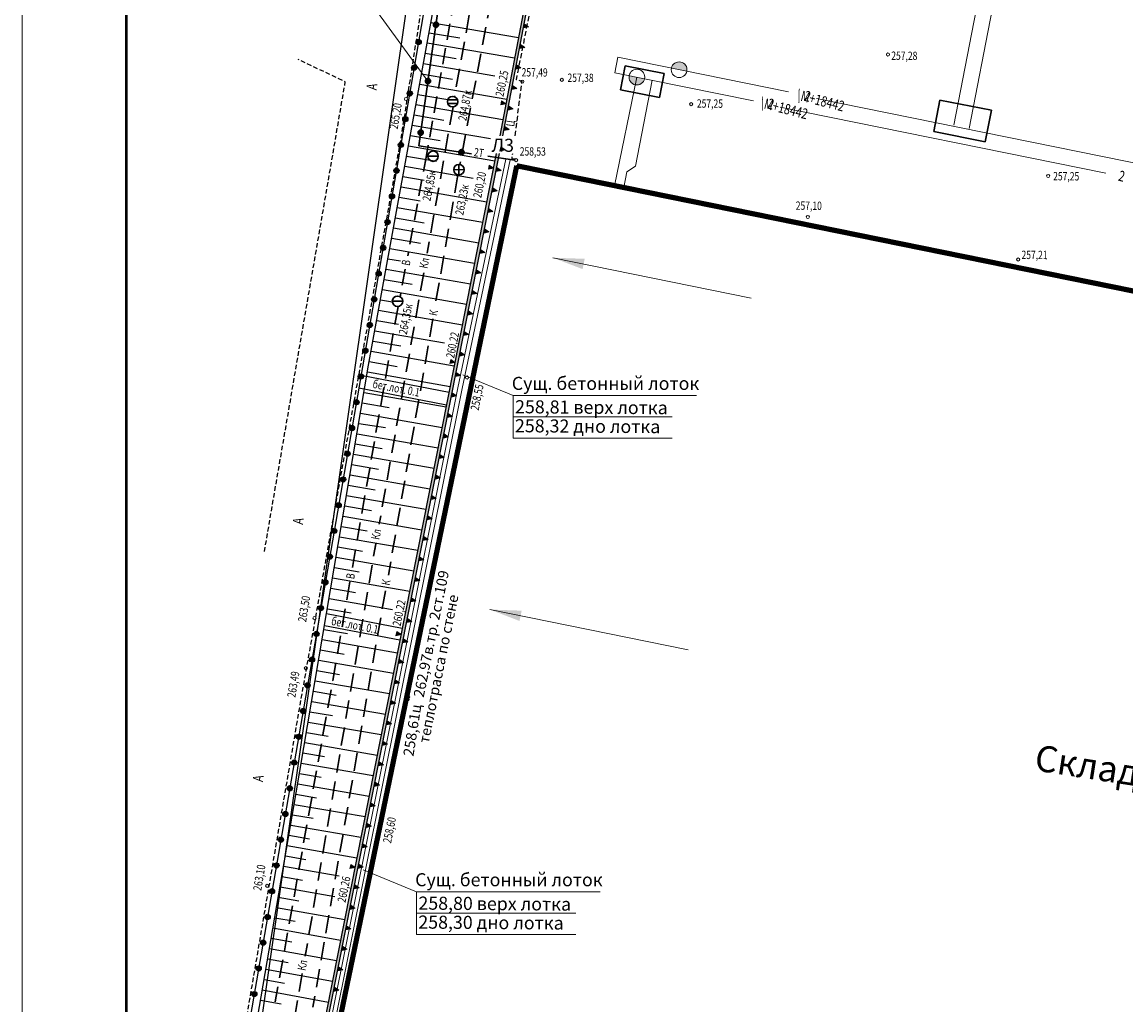
# Model space of a CAD drawing. Extents: x 1359625 to 1363716, y -16993 to -16384.
# Drawn here: x 1360088 to 1360299, y -16882 to -16693 of the extents above; entities that cross this region are included whole.
import ezdxf

# ---------------------------------------------------------------- set-up
doc = ezdxf.new("R2010")
doc.units = 0
doc.header["$LTSCALE"] = 7
for name, pattern in [('HIDDEN2', [0.1875, 0.125, -0.0625]), ('HIDDENX2', [0.75, 0.5, -0.25]), ('Разомкнутая', [400, 300, -100])]:
    doc.linetypes.add(name, pattern=pattern)
doc.layers.get('0').update_dxf_attribs({"lineweight": 15})
for name, color, linetype, lineweight in [('В1', 140, 'Continuous', 50), ('В1сущ', 150, 'Continuous', 30), ('вода', 5, 'Continuous', 70), ('К1сущ', 54, 'Continuous', 30), ('К2', 42, 'Continuous', 50), ('К2сущ', 31, 'Continuous', 30), ('Размеры', 41, 'Continuous', 9), ('Сети ЭС_Ном_пера__1', 7, 'Continuous', 60), ('Тсущ', 10, 'Continuous', 30)]:
    doc.layers.add(name, color=color, linetype=linetype, lineweight=lineweight)
doc.layers.add('Ситуация', color=7, linetype='Continuous', lineweight=25, true_color=0x000000)
doc.styles.add('style1', font='simplex.shx')
doc.styles.add('style2', font='simplex.shx')
doc.styles.add('ГОСТ 2', font='isocpeui.ttf', dxfattribs={"height": 2})
doc.styles.add('ГОСТ25', font='isocpeui.ttf', dxfattribs={"height": 2.5})
doc.styles.add('СГЕНЕРИР_СТИЛЬ_4', font='simplex.shx', dxfattribs={"bigfont": 'BIGFONT.SHX'})

# ---------------------------------------------------------------- blocks, each defined once
blk = doc.blocks.new('Головка рельса')
at = {"layer": 'Ситуация'}
blk.add_hatch(color=256, dxfattribs=at).paths.add_polyline_path([(0, 0), (-0.4, -0.92), (0.4, -0.92)])
for p, q in [((-0.4, -0.92), (0, 0)), ((0, 0), (0.4, -0.92)), ((-0.4, -0.92), (0.4, -0.92))]:
    blk.add_line(p, q, dxfattribs=at)
blk = doc.blocks.new('BL_51')
at = {"color": 0}
for p, q in [((-0.94, 0.33), (0.94, 0.33)), ((-0.94, -0.33), (0.94, -0.33))]:
    blk.add_line(p, q, dxfattribs=at)
blk.add_circle((0, 0), 1, dxfattribs=at)
blk = doc.blocks.new('BL_50')
at = {"color": 0}
for p, q in [((-1, 0), (1, 0)), ((0, 1), (0, -1))]:
    blk.add_line(p, q, dxfattribs=at)
blk.add_circle((0, 0), 1, dxfattribs=at)
blk = doc.blocks.new('BL_49')
at = {"color": 0}
blk.add_line((-1, 0), (1, 0), dxfattribs=at)
blk.add_circle((0, 0), 1, dxfattribs=at)

msp = doc.modelspace()

# ---------------------------------------------------------------- hatches: boundary and pattern name
at = {"linetype": 'Continuous', "lineweight": -3}
h = msp.add_hatch(color=256, dxfattribs=at)
h.paths.add_polyline_path([(1360179.0067, -16718.662), (1360178.3951, -16718.662), (1360143.4612, -16895.0801), (1360144.0498, -16895.1967)])
h.paths.add_polyline_path([(1360179.0573, -16715.2529), (1360179.6681, -16715.2529), (1360190.517, -16658.2776), (1360198.9818, -16616.2818), (1360212.8807, -16618.8149), (1360252.5299, -16645.189), (1360252.8622, -16644.6895), (1360213.11, -16618.2468), (1360198.51, -16615.5859), (1360189.9281, -16658.1622)])
h = msp.add_hatch(color=256, dxfattribs=at)
edge = h.paths.add_edge_path()
edge.add_arc((1360163.5165, -16697.2932), 0.5, 0, 360)
h = msp.add_hatch(color=256, dxfattribs=at)
edge = h.paths.add_edge_path()
edge.add_arc((1360162.6659, -16702.2203), 0.5, 0, 360)
h = msp.add_hatch(color=256, dxfattribs=at)
edge = h.paths.add_edge_path()
edge.add_arc((1360161.8152, -16707.1474), 0.5, 0, 360)
h = msp.add_hatch(color=256, dxfattribs=at)
edge = h.paths.add_edge_path()
edge.add_arc((1360160.9645, -16712.0745), 0.5, 0, 360)
h = msp.add_hatch(color=256, dxfattribs=at)
edge = h.paths.add_edge_path()
edge.add_arc((1360160.1138, -16717.0016), 0.5, 0, 360)
h = msp.add_hatch(color=256, dxfattribs=at)
edge = h.paths.add_edge_path()
edge.add_arc((1360159.2631, -16721.9287), 0.5, 0, 360)
h = msp.add_hatch(color=256, dxfattribs=at)
edge = h.paths.add_edge_path()
edge.add_arc((1360158.4125, -16726.8558), 0.5, 0, 360)
h = msp.add_hatch(color=256, dxfattribs=at)
edge = h.paths.add_edge_path()
edge.add_arc((1360157.5618, -16731.7829), 0.5, 0, 360)
h = msp.add_hatch(color=256, dxfattribs=at)
edge = h.paths.add_edge_path()
edge.add_arc((1360156.7111, -16736.71), 0.5, 0, 360)
h = msp.add_hatch(color=256, dxfattribs=at)
edge = h.paths.add_edge_path()
edge.add_arc((1360155.8604, -16741.6372), 0.5, 0, 360)
h = msp.add_hatch(color=256, dxfattribs=at)
edge = h.paths.add_edge_path()
edge.add_arc((1360155.0098, -16746.5643), 0.5, 0, 360)
h = msp.add_hatch(color=256, dxfattribs=at)
edge = h.paths.add_edge_path()
edge.add_arc((1360154.1591, -16751.4914), 0.5, 0, 360)
h = msp.add_hatch(color=256, dxfattribs=at)
edge = h.paths.add_edge_path()
edge.add_arc((1360153.3084, -16756.4185), 0.5, 0, 360)
h = msp.add_hatch(color=256, dxfattribs=at)
edge = h.paths.add_edge_path()
edge.add_arc((1360152.4577, -16761.3456), 0.5, 0, 360)
h = msp.add_hatch(color=256, dxfattribs=at)
edge = h.paths.add_edge_path()
edge.add_arc((1360151.6071, -16766.2727), 0.5, 0, 360)
h = msp.add_hatch(color=256, dxfattribs=at)
edge = h.paths.add_edge_path()
edge.add_arc((1360150.7564, -16771.1998), 0.5, 0, 360)
h = msp.add_hatch(color=256, dxfattribs=at)
edge = h.paths.add_edge_path()
edge.add_arc((1360149.9057, -16776.1269), 0.5, 0, 360)
h = msp.add_hatch(color=256, dxfattribs=at)
edge = h.paths.add_edge_path()
edge.add_arc((1360149.055, -16781.054), 0.5, 0, 360)
h = msp.add_hatch(color=256, dxfattribs=at)
edge = h.paths.add_edge_path()
edge.add_arc((1360148.2043, -16785.9811), 0.5, 0, 360)
h = msp.add_hatch(color=256, dxfattribs=at)
edge = h.paths.add_edge_path()
edge.add_arc((1360147.3537, -16790.9082), 0.5, 0, 360)
h = msp.add_hatch(color=256, dxfattribs=at)
edge = h.paths.add_edge_path()
edge.add_arc((1360146.503, -16795.8353), 0.5, 0, 360)
h = msp.add_hatch(color=256, dxfattribs=at)
edge = h.paths.add_edge_path()
edge.add_arc((1360145.6523, -16800.7624), 0.5, 0, 360)
h = msp.add_hatch(color=256, dxfattribs=at)
edge = h.paths.add_edge_path()
edge.add_arc((1360144.8017, -16805.6895), 0.5, 0, 360)
h = msp.add_hatch(color=256, dxfattribs=at)
edge = h.paths.add_edge_path()
edge.add_arc((1360143.9511, -16810.6166), 0.5, 0, 360)
h = msp.add_hatch(color=256, dxfattribs=at)
edge = h.paths.add_edge_path()
edge.add_arc((1360143.1005, -16815.5437), 0.5, 0, 360)
h = msp.add_hatch(color=256, dxfattribs=at)
edge = h.paths.add_edge_path()
edge.add_arc((1360142.2499, -16820.4709), 0.5, 0, 360)
h = msp.add_hatch(color=256, dxfattribs=at)
edge = h.paths.add_edge_path()
edge.add_arc((1360141.3993, -16825.398), 0.5, 0, 360)
h = msp.add_hatch(color=256, dxfattribs=at)
edge = h.paths.add_edge_path()
edge.add_arc((1360140.5486, -16830.3251), 0.5, 0, 360)
h = msp.add_hatch(color=256, dxfattribs=at)
edge = h.paths.add_edge_path()
edge.add_arc((1360139.698, -16835.2522), 0.5, 0, 360)
h = msp.add_hatch(color=256, dxfattribs=at)
edge = h.paths.add_edge_path()
edge.add_arc((1360138.8474, -16840.1793), 0.5, 0, 360)
h = msp.add_hatch(color=256, dxfattribs=at)
edge = h.paths.add_edge_path()
edge.add_arc((1360137.9968, -16845.1064), 0.5, 0, 360)
h = msp.add_hatch(color=256, dxfattribs=at)
edge = h.paths.add_edge_path()
edge.add_arc((1360137.1462, -16850.0335), 0.5, 0, 360)
h = msp.add_hatch(color=256, dxfattribs=at)
edge = h.paths.add_edge_path()
edge.add_arc((1360136.2956, -16854.9607), 0.5, 0, 360)
h = msp.add_hatch(color=256, dxfattribs=at)
edge = h.paths.add_edge_path()
edge.add_arc((1360135.445, -16859.8878), 0.5, 0, 360)
h = msp.add_hatch(color=256, dxfattribs=at)
edge = h.paths.add_edge_path()
edge.add_arc((1360134.5943, -16864.8149), 0.5, 0, 360)
h = msp.add_hatch(color=256, dxfattribs=at)
edge = h.paths.add_edge_path()
edge.add_arc((1360133.7437, -16869.742), 0.5, 0, 360)
h = msp.add_hatch(color=256, dxfattribs=at)
edge = h.paths.add_edge_path()
edge.add_arc((1360132.8931, -16874.6691), 0.5, 0, 360)
h = msp.add_hatch(color=256, dxfattribs=at)
edge = h.paths.add_edge_path()
edge.add_arc((1360132.0425, -16879.5962), 0.5, 0, 360)
at = {"layer": 'вода', "lineweight": 15, "ltscale": 5}
h = msp.add_hatch(color=256, dxfattribs=at)
h.paths.add_polyline_path([(1360211.9357, -16702.3072), (1360213.4059, -16702.6049), (1360213.6925, -16701.1326, 0.41200293)])
h.paths.add_polyline_path([(1360213.6925, -16701.1326), (1360213.4059, -16702.6049), (1360214.876, -16702.9027, 0.41642766)])
msp.add_hatch(color=256, dxfattribs=at).paths.add_polyline_path([(1360205.0197, -16705.4983, 0.41200293), (1360206.7764, -16704.3237), (1360203.8361, -16703.7283, 0.41642766)])
at = {"layer": 'Тсущ', "linetype": 'HIDDENX2'}
h = msp.add_hatch(color=256, dxfattribs=at)
edge = h.paths.add_edge_path()
edge.add_arc((1360166.8359, -16694.0048), 0.5, 0, 360)
h = msp.add_hatch(color=256, dxfattribs=at)
edge = h.paths.add_edge_path()
edge.add_arc((1360165.3064, -16704.7975), 0.5, 0, 360)
h = msp.add_hatch(color=256, dxfattribs=at)
edge = h.paths.add_edge_path()
edge.add_arc((1360163.91, -16714.6506), 0.5, 0, 360)
h = msp.add_hatch(color=256, dxfattribs=at)
edge = h.paths.add_edge_path()
edge.add_arc((1360171.7237, -16718.4122), 0.5, 0, 360)

# ---------------------------------------------------------------- linework, layer by layer
at = {"lineweight": 50, "ltscale": 14.285714}
msp.add_line((1360107.578, -16973.0856), (1360107.578, -16389.0856), dxfattribs=at)
at = {"lineweight": -3}
for p, q in [((1360153.9459, -16759.1706), (1360168.3914, -16679.6628)), ((1360140.0796, -16841.0305), (1360153.9459, -16759.1706)), ((1360130.2736, -16897.8985), (1360140.0796, -16841.0305))]:
    msp.add_line(p, q, dxfattribs=at)
at = {"linetype": 'Continuous', "ltscale": 142.857143}
for p, q in [((1360189.2275, -16738.6032), (1360227.2217, -16746.3206)), ((1360177.1499, -16805.9648), (1360215.1441, -16813.6822))]:
    msp.add_line(p, q, dxfattribs=at)
at = {"linetype": 'HIDDEN2', "lineweight": -3, "flags": 128}
for points in [[(1360209.4505, -16403.8791), (1360200.7318, -16447.5209), (1360196.0017, -16469.0116), (1360190.1449, -16503.6909), (1360184.3914, -16538.1104), (1360177.0217, -16604.4764), (1360171.0868, -16645.3032), (1360160.2343, -16714.9324), (1360140.759, -16824.2447), (1360123.009, -16928.1306)], [(1360133.9825, -16794.8746), (1360149.4739, -16704.9541), (1360140.4552, -16700.6289)]]:
    msp.add_lwpolyline(points, dxfattribs=at)
at = {"linetype": 'Continuous', "lineweight": -3, "flags": 128}
for points in [[(1360202.2354, -16403.8791), (1360129.8044, -16909.8536), (1360414.3455, -16955.8408), (1360459.0308, -16782.1266)], [(1360174.2365, -16631.7174), (1360164.3478, -16692.4787), (1360146.0649, -16798.3727), (1360129.4906, -16894.3776)]]:
    msp.add_lwpolyline(points, dxfattribs=at)
at = {"lineweight": -3}
for points in [[(1360252.8622, -16644.6895), (1360213.11, -16618.2468), (1360198.51, -16615.5859), (1360189.9281, -16658.1622), (1360179.0573, -16715.2529)], [(1360179.6681, -16715.2529), (1360190.517, -16658.2776), (1360198.9818, -16616.2818), (1360212.8807, -16618.8149), (1360252.5299, -16645.189), (1360252.8622, -16644.6895)], [(1360162.2928, -16713.2291), (1360177.2541, -16715.8092)], [(1360178.3951, -16718.662), (1360143.4612, -16895.0801), (1360144.0498, -16895.1967), (1360179.0067, -16718.662)]]:
    msp.add_lwpolyline(points, dxfattribs=at)
at = {"linetype": 'HIDDEN2', "lineweight": -3, "ltscale": 1.1, "flags": 128}
for points in [[(1360181.9782, -16715.2529), (1360183.3498, -16704.8478), (1360182.2407, -16704.5528), (1360194.3827, -16643.5532), (1360195.8096, -16643.4407), (1360197.5935, -16635.2566), (1360196.8936, -16633.3778), (1360197.6086, -16629.3587), (1360198.8747, -16629.5523), (1360201.5052, -16618.3108), (1360211.4386, -16619.9545), (1360219.2776, -16624.9856), (1360220.161, -16623.6576)], [(1360181.98, -16719.7536), (1360181.3963, -16719.6675), (1360181.5289, -16718.662)]]:
    msp.add_lwpolyline(points, dxfattribs=at)
at = {"lineweight": -3, "flags": 128}
for points in [[(1360165.8681, -16693.5513), (1360182.6429, -16696.4225)], [(1360165.5105, -16695.5191), (1360171.4244, -16696.5321)], [(1360165.153, -16697.4869), (1360181.8938, -16700.3566)], [(1360164.7955, -16699.4547), (1360170.7091, -16700.4691)], [(1360164.438, -16701.4224), (1360178.0978, -16703.7675)], [(1360163.7229, -16705.358), (1360180.3956, -16708.2246)], [(1360164.0804, -16703.3902), (1360169.9938, -16704.4062)], [(1360163.3654, -16707.3258), (1360169.0814, -16708.3093)], [(1360163.0079, -16709.2936), (1360179.6465, -16712.1586)], [(1360162.6504, -16711.2614), (1360168.3661, -16712.2463)], [(1360161.9353, -16715.1969), (1360167.6508, -16716.1833)], [(1360161.5778, -16717.1647), (1360178.1256, -16720.0226)], [(1360161.2203, -16719.1325), (1360166.9355, -16720.1203)], [(1360160.8628, -16721.1003), (1360173.9835, -16723.3697)], [(1360160.5053, -16723.0681), (1360164.5717, -16723.772)], [(1360160.1477, -16725.0359), (1360176.5696, -16727.8804)], [(1360159.7902, -16727.0036), (1360163.8, -16727.6987)], [(1360159.4327, -16728.9714), (1360175.7917, -16731.8093)], [(1360159.0752, -16730.9392), (1360164.5926, -16731.8971)], [(1360158.3601, -16734.8748), (1360163.8773, -16735.834)], [(1360158.7176, -16732.907), (1360175.0137, -16735.7382)], [(1360158.0026, -16736.8426), (1360174.2357, -16739.667)], [(1360157.6451, -16738.8104), (1360160.0463, -16739.2284)], [(1360157.2875, -16740.7782), (1360173.4577, -16743.5957)], [(1360156.93, -16742.7459), (1360162.2498, -16743.6736)], [(1360156.5725, -16744.7137), (1360172.6798, -16747.5245)], [(1360156.215, -16746.6815), (1360158.4821, -16747.0471)], [(1360155.8575, -16748.6493), (1360171.9018, -16751.4532)], [(1360155.5, -16750.6171), (1360159.6669, -16751.3017)], [(1360155.1424, -16752.5849), (1360168.458, -16754.9153)], [(1360154.7849, -16754.5526), (1360160.1039, -16755.4843)], [(1360154.4274, -16756.5204), (1360170.3459, -16759.3105)], [(1360154.0699, -16758.4882), (1360159.3887, -16759.4211)], [(1360169.3395, -16764.3929), (1360152.4932, -16761.1401)], [(1360153.7277, -16760.4587), (1360169.5682, -16763.2383)], [(1360168.8548, -16766.8409), (1360152.0685, -16763.5997)], [(1360153.0596, -16764.4025), (1360168.7917, -16767.1596)], [(1360152.7256, -16766.3744), (1360157.8477, -16767.2715)], [(1360152.3916, -16768.3463), (1360168.0152, -16771.0809)], [(1360152.0576, -16770.3182), (1360157.1971, -16771.1038)], [(1360151.7236, -16772.2901), (1360167.2387, -16775.0023)], [(1360151.3895, -16774.2621), (1360156.5119, -16775.1569)], [(1360151.0555, -16776.234), (1360166.4622, -16778.9237)], [(1360150.7215, -16778.2059), (1360155.8441, -16779.0996)], [(1360150.3875, -16780.1778), (1360165.6857, -16782.8452)], [(1360150.0534, -16782.1497), (1360155.1763, -16783.0423)], [(1360149.7194, -16784.1216), (1360164.9091, -16786.7667)], [(1360149.3854, -16786.0935), (1360154.5084, -16786.9851)], [(1360149.0514, -16788.0654), (1360164.1326, -16790.6883)], [(1360148.3833, -16792.0092), (1360163.356, -16794.6099)], [(1360148.7174, -16790.0373), (1360153.6435, -16790.8936)], [(1360148.0493, -16793.9812), (1360152.7786, -16794.8021)], [(1360147.7153, -16795.9531), (1360162.5795, -16798.5316)], [(1360147.3813, -16797.925), (1360152.1107, -16798.7448)], [(1360147.0472, -16799.8969), (1360161.8029, -16802.4533)], [(1360146.7132, -16801.8688), (1360151.4428, -16802.6877)], [(1360146.3792, -16803.8407), (1360158.5187, -16805.9412)], [(1360160.3851, -16809.6134), (1360145.8759, -16806.8119)], [(1360146.0452, -16805.8126), (1360150.5779, -16806.5964)], [(1360145.3771, -16809.7564), (1360149.91, -16810.5392)], [(1360159.9423, -16811.8495), (1360145.4951, -16809.0601)], [(1360145.0431, -16811.7283), (1360159.4732, -16814.2187)], [(1360144.7091, -16813.7003), (1360149.2422, -16814.4821)], [(1360144.3751, -16815.6722), (1360158.6966, -16818.1406)], [(1360144.041, -16817.6441), (1360148.3718, -16818.4208)], [(1360143.373, -16821.5879), (1360147.7093, -16822.3339)], [(1360143.707, -16819.616), (1360157.9199, -16822.0625)], [(1360143.039, -16823.5598), (1360157.1433, -16825.9845)], [(1360142.7049, -16825.5317), (1360147.0414, -16826.2767)], [(1360142.3709, -16827.5036), (1360156.3667, -16829.9066)], [(1360142.0369, -16829.4755), (1360146.1764, -16830.1858)], [(1360141.7029, -16831.4474), (1360155.5901, -16833.8287)], [(1360141.3689, -16833.4194), (1360145.5085, -16834.1287)], [(1360141.0348, -16835.3913), (1360154.8134, -16837.7508)], [(1360140.7008, -16837.3632), (1360144.8406, -16838.0716)], [(1360140.3668, -16839.3351), (1360154.0367, -16841.673)], [(1360140.0319, -16841.3069), (1360143.9748, -16841.9804)], [(1360139.6921, -16843.2778), (1360153.2586, -16845.6025)], [(1360139.3522, -16845.2487), (1360143.2944, -16845.9262)], [(1360139.0124, -16847.2196), (1360152.4787, -16849.5411)], [(1360138.3327, -16851.1614), (1360151.6988, -16853.4796)], [(1360138.6725, -16849.1905), (1360142.614, -16849.8721)], [(1360137.9928, -16853.1323), (1360141.9336, -16853.8179)], [(1360137.653, -16855.1033), (1360148.3093, -16856.9626)], [(1360137.3131, -16857.0742), (1360141.2532, -16857.7637)], [(1360136.9733, -16859.0451), (1360147.4555, -16860.8849)], [(1360136.6334, -16861.016), (1360140.5728, -16861.7095)], [(1360136.2936, -16862.9869), (1360149.3594, -16865.2939)], [(1360135.9537, -16864.9578), (1360139.8924, -16865.6553)], [(1360135.6138, -16866.9287), (1360148.5797, -16869.2315)], [(1360135.274, -16868.8996), (1360139.212, -16869.6011)], [(1360134.9341, -16870.8705), (1360147.8, -16873.169)], [(1360134.5943, -16872.8415), (1360138.5316, -16873.5469)], [(1360134.2544, -16874.8124), (1360147.0203, -16877.1063)], [(1360133.9146, -16876.7833), (1360137.8512, -16877.4927)], [(1360133.2349, -16880.7251), (1360137.1707, -16881.4385)], [(1360133.5747, -16878.7542), (1360146.2249, -16881.1231)]]:
    msp.add_lwpolyline(points, dxfattribs=at)
at = {"color": 6, "linetype": 'Continuous', "ltscale": 14.285714, "const_width": 1, "flags": 128}
for points in [[(1360145.7395, -16897.474), (1360182.3029, -16720.9979)], [(1360443.3871, -16774.0295), (1360182.3029, -16720.9979)]]:
    msp.add_lwpolyline(points, dxfattribs=at)
at = {"linetype": 'Continuous', "lineweight": -3}
for centre, radius in [((1360163.5165, -16697.2932), 0.5), ((1360162.6659, -16702.2203), 0.5), ((1360161.8152, -16707.1474), 0.5), ((1360160.9645, -16712.0745), 0.5), ((1360160.1138, -16717.0016), 0.5), ((1360159.2631, -16721.9287), 0.5), ((1360158.4125, -16726.8558), 0.5), ((1360157.5618, -16731.7829), 0.5), ((1360156.7111, -16736.71), 0.5), ((1360155.8604, -16741.6372), 0.5), ((1360155.0098, -16746.5643), 0.5), ((1360154.1591, -16751.4914), 0.5), ((1360153.3084, -16756.4185), 0.5), ((1360152.4577, -16761.3456), 0.5), ((1360151.6071, -16766.2727), 0.5), ((1360150.7564, -16771.1998), 0.5), ((1360149.9057, -16776.1269), 0.5), ((1360149.055, -16781.054), 0.5), ((1360148.2043, -16785.9811), 0.5), ((1360147.3537, -16790.9082), 0.5), ((1360146.503, -16795.8353), 0.5), ((1360145.6523, -16800.7624), 0.5), ((1360144.8017, -16805.6895), 0.5), ((1360143.9511, -16810.6166), 0.5), ((1360143.1005, -16815.5437), 0.5), ((1360142.2499, -16820.4709), 0.5), ((1360161.3612, -16823.1591), 0.3), ((1360161.446, -16822.6719), 0.3), ((1360141.3993, -16825.398), 0.5), ((1360140.5486, -16830.3251), 0.5), ((1360139.698, -16835.2522), 0.5), ((1360138.8474, -16840.1793), 0.5), ((1360137.9968, -16845.1064), 0.5), ((1360137.1462, -16850.0335), 0.5), ((1360136.2956, -16854.9607), 0.5), ((1360135.445, -16859.8878), 0.5), ((1360134.5943, -16864.8149), 0.5), ((1360133.7437, -16869.742), 0.5), ((1360132.8931, -16874.6691), 0.5), ((1360132.0425, -16879.5962), 0.5)]:
    msp.add_circle(centre, radius, dxfattribs=at)
at = {"color": 5, "lineweight": 15, "ltscale": 5}
for centre in [(1360213.4059, -16702.6049), (1360205.3063, -16704.026, -516.538)]:
    msp.add_circle(centre, 1.5, dxfattribs=at)
at = {"linetype": 'Continuous', "ltscale": 14.285714}
msp.add_point((1360182.3029, -16720.9979), dxfattribs=at)
at = {"linetype": 'Continuous', "lineweight": 25, "ltscale": 142.857143}
for points in [[(1360189.2275, -16738.6032), (1360195.3164, -16738.8139), (1360194.9161, -16740.7848)], [(1360177.1499, -16805.9648), (1360183.2388, -16806.1755), (1360182.8385, -16808.1464)]]:
    msp.add_solid(points, dxfattribs=at)
at = {"layer": 'Defpoints', "color": 2, "lineweight": 0, "ltscale": 14.285714}
msp.add_line((1360087.578, -16978.0856), (1360087.578, -16384.0856), dxfattribs=at)
at = {"layer": 'В1сущ', "linetype": 'HIDDENX2', "ltscale": 0.9}
for p, q in [((1360171.1685, -16684.5037), (1360165.0181, -16719.001)), ((1360165.0181, -16719.001), (1360161.4343, -16738.253)), ((1360160.9651, -16740.7734), (1360159.9779, -16746.0769))]:
    msp.add_line(p, q, dxfattribs=at)
at = {"layer": 'В1сущ', "linetype": 'HIDDENX2', "flags": 128}
for points in [[(1360165.293, -16718.9672), (1360165.0324, -16718.9208)], [(1360159.5667, -16747.938), (1360150.8389, -16797.9092)], [(1360150.3664, -16800.6363), (1360147.0631, -16819.5275), (1360136.7894, -16876.9206), (1360136.0128, -16881.046)]]:
    msp.add_lwpolyline(points, dxfattribs=at)
at = {"layer": 'вода', "lineweight": 15, "ltscale": 5}
for p, q in [((1360275.5644, -16664.0776), (1360265.9923, -16713.254)), ((1360273.35, -16691.1555), (1360268.9327, -16713.8494)), ((1360201.1026, -16703.1743), (1360201.6892, -16700.2323)), ((1360234.3402, -16706.8442), (1360201.6892, -16700.2323)), ((1360227.6593, -16708.5521), (1360201.1026, -16703.1743)), ((1360205.3063, -16704.026, -516.538), (1360201.0068, -16724.8193, -516.538)), ((1360208.2467, -16704.6214, -516.538), (1360205.0427, -16721.0815, -516.538)), ((1360315.3597, -16723.4669), (1360239.7182, -16708.1495)), ((1360295.1278, -16722.4307), (1360232.7281, -16709.7948)), ((1360203.401, -16722.1883, -516.538), (1360202.8215, -16725.1656, -516.538)), ((1360205.0427, -16721.0815, -516.538), (1360203.401, -16722.1883, -516.538))]:
    msp.add_line(p, q, dxfattribs=at)
at = {"layer": 'вода', "color": 0, "lineweight": 30, "ltscale": 5}
for p, q in [((1360203.0759, -16701.8507, -516.538), (1360202.1801, -16706.4526, -516.538)), ((1360203.0759, -16701.8507, -516.538), (1360210.5549, -16703.3065, -516.538)), ((1360210.5549, -16703.3065, -516.538), (1360209.6591, -16707.9084, -516.538)), ((1360202.1801, -16706.4526, -516.538), (1360209.6591, -16707.9084, -516.538)), ((1360263.3385, -16708.4469), (1360262.1668, -16714.4661)), ((1360273.2002, -16710.3665), (1360263.3385, -16708.4469)), ((1360273.2002, -16710.3665), (1360272.0285, -16716.3857)), ((1360262.1668, -16714.4661), (1360272.0285, -16716.3857))]:
    msp.add_line(p, q, dxfattribs=at)
at = {"layer": 'К1сущ', "linetype": 'HIDDENX2', "flags": 128}
for points in [[(1360178.359, -16684.1172), (1360171.4175, -16720.7625)], [(1360171.0453, -16722.7276), (1360166.6935, -16747.6864)], [(1360166.2383, -16750.2968), (1360157.7232, -16799.3747)], [(1360157.1548, -16802.3932), (1360143.2572, -16882.0999)]]:
    msp.add_lwpolyline(points, dxfattribs=at)
at = {"layer": 'К2сущ', "lineweight": 15}
for p, q in [((1360171.0434, -16763.4951), (1360180.2297, -16719.7165)), ((1360181.0126, -16719.8808), (1360171.827, -16763.656)), ((1360180.2297, -16719.7165), (1360181.0126, -16719.8808)), ((1360144.0065, -16898.0144), (1360171.0434, -16763.4951)), ((1360171.827, -16763.656), (1360144.7878, -16898.1867))]:
    msp.add_line(p, q, dxfattribs=at)
at = {"layer": 'К2сущ', "lineweight": 9}
msp.add_line((1360181.6109, -16764.9569), (1360171.9919, -16761.0291), dxfattribs=at)
at = {"layer": 'К2сущ', "lineweight": 9, "ltscale": 14.285714}
for p, q in [((1360181.6109, -16764.9569), (1360216.7522, -16764.9569)), ((1360181.6109, -16764.9569), (1360181.6109, -16769.0544)), ((1360181.6109, -16769.0544), (1360212.0972, -16769.0544)), ((1360181.6109, -16769.0544), (1360181.6109, -16773.152)), ((1360181.6109, -16773.152), (1360212.0972, -16773.152)), ((1360163.1066, -16859.99), (1360152.9217, -16855.7698)), ((1360163.1066, -16859.99), (1360198.2479, -16859.99)), ((1360163.1066, -16859.99), (1360163.1066, -16864.0876)), ((1360163.1066, -16864.0876), (1360193.5929, -16864.0876)), ((1360163.1066, -16864.0876), (1360163.1066, -16868.1852)), ((1360163.1066, -16868.1852), (1360193.5929, -16868.1852))]:
    msp.add_line(p, q, dxfattribs=at)
at = {"layer": 'К2сущ', "linetype": 'HIDDENX2', "flags": 128}
for points in [[(1360176.974, -16671.4641), (1360170.371, -16707.7886)], [(1360170.1162, -16709.7234), (1360165.1518, -16737.7538)], [(1360164.4873, -16741.5054), (1360155.9695, -16789.5994)], [(1360155.1281, -16794.4371), (1360155.3104, -16793.3713), (1360141.806, -16872.319)], [(1360141.1976, -16875.6517), (1360136.4078, -16903.8767)]]:
    msp.add_lwpolyline(points, dxfattribs=at)
at = {"layer": 'Размеры', "lineweight": 15}
for centre in [(1360253.3926, -16699.6927), (1360183.3726, -16704.8819), (1360190.9406, -16704.5527), (1360161.1087, -16708.2288), (1360215.7029, -16709.1951), (1360182.1978, -16719.9215), (1360284.0761, -16722.9537), (1360238.0405, -16730.8066), (1360278.328, -16738.9513), (1360172.7822, -16761.5373), (1360143.5661, -16807.5825), (1360141.9159, -16817.1921), (1360155.6025, -16849.5254), (1360134.5062, -16858.8598)]:
    msp.add_circle(centre, 0.3, dxfattribs=at)
at = {"layer": 'Сети ЭС_Ном_пера__1', "linetype": 'Разомкнутая'}
msp.add_line((1360206.446, -16703.1553, -516.538), (1360206.4465, -16703.1553, -516.538), dxfattribs=at)
at = {"layer": 'Тсущ'}
for p, q in [((1360163.5477, -16717.2066), (1360171.4784, -16661.2472)), ((1360173.6334, -16718.6937), (1360163.5477, -16717.2066))]:
    msp.add_line(p, q, dxfattribs=at)
at = {"layer": 'Тсущ', "lineweight": 20, "flags": 128}
msp.add_lwpolyline([(1360144.1662, -16691.4804), (1360155.6696, -16691.5606), (1360165.3064, -16704.7975)], dxfattribs=at)
at = {"layer": 'Тсущ', "flags": 128}
msp.add_lwpolyline([(1360181.9465, -16719.9195), (1360176.7815, -16719.1579)], dxfattribs=at)
at = {"layer": 'Тсущ', "linetype": 'HIDDENX2'}
for centre in [(1360166.8359, -16694.0048), (1360165.3064, -16704.7975), (1360163.91, -16714.6506), (1360171.7237, -16718.4122)]:
    msp.add_circle(centre, 0.5, dxfattribs=at)

# ---------------------------------------------------------------- block references
at = {"lineweight": -3}
for p, rotation in [((1360184.5725, -16694.3944), 259.2191505785989), ((1360183.824, -16698.3238), 259.2191505785989), ((1360183.0755, -16702.2531), 259.2191505785989), ((1360182.3271, -16706.1825), 259.2191505785989), ((1360180.2228, -16709.132), 258.6039014602475), ((1360181.5786, -16710.1118), 259.2191505785989), ((1360180.8317, -16714.0415), 259.2191505785989), ((1360180.0771, -16717.9748), 258.7993357631267), ((1360177.8447, -16721.4412), 258.6039014602475), ((1360179.3001, -16721.8986), 258.7993357631267), ((1360178.5231, -16725.8224), 258.7993357631267), ((1360177.7461, -16729.7463), 258.7993357631267), ((1360176.9692, -16733.6701), 258.7993357631267), ((1360176.1922, -16737.5939), 258.7993357631267), ((1360175.4152, -16741.5177), 258.7993357631267), ((1360174.6382, -16745.4415), 258.7993357631267), ((1360173.8612, -16749.3653), 258.7993357631267), ((1360173.0842, -16753.2891), 258.7993357631267), ((1360170.4756, -16758.6556), 258.6039014602475), ((1360172.3073, -16757.2129), 258.7993357631267), ((1360171.5303, -16761.1367), 258.7993357631267), ((1360170.7533, -16765.0606), 258.7993357631267), ((1360169.9763, -16768.9844), 258.7993357631267), ((1360169.1993, -16772.9082), 258.7993357631267), ((1360168.4223, -16776.832), 258.7993357631267), ((1360167.6454, -16780.7558), 258.7993357631267), ((1360166.8684, -16784.6796), 258.7993357631267), ((1360166.0914, -16788.6034), 258.7993357631267), ((1360165.3144, -16792.5272), 258.7993357631267), ((1360164.5374, -16796.4511), 258.7993357631267), ((1360163.7604, -16800.3749), 258.7993357631267), ((1360162.9835, -16804.2987), 258.7993357631267), ((1360162.2065, -16808.2225), 258.7993357631267), ((1360160.1577, -16810.7618), 258.6039014602475), ((1360161.4295, -16812.1463), 258.7993357631267), ((1360160.6525, -16816.0701), 258.7993357631267), ((1360159.8755, -16819.9939), 258.7993357631267), ((1360159.0985, -16823.9177), 258.7993357631267), ((1360158.3216, -16827.8415), 258.7993357631267), ((1360157.5446, -16831.7654), 258.7993357631267), ((1360156.7676, -16835.6892), 258.7993357631267), ((1360155.9906, -16839.613), 258.7993357631267), ((1360155.2136, -16843.5368), 258.7993357631267), ((1360154.4367, -16847.4606), 258.7993357631267), ((1360153.6597, -16851.3844), 258.7993357631267), ((1360151.3341, -16855.3212), 258.6039014602475), ((1360152.8827, -16855.3082), 258.7993357631267), ((1360152.1057, -16859.232), 258.7993357631267), ((1360151.3287, -16863.1559), 258.7993357631267), ((1360150.5517, -16867.0797), 258.7993357631267), ((1360149.7748, -16871.0035), 258.7993357631267), ((1360148.9978, -16874.9273), 258.7993357631267), ((1360148.2208, -16878.8511), 258.7993357631267)]:
    msp.add_blockref('Головка рельса', p, dxfattribs=dict(at, rotation=rotation))
at = {"layer": 'В1сущ', "rotation": 359.6004769589316}
for p in [(1360166.2743, -16719.1596), (1360159.4765, -16746.9421)]:
    msp.add_blockref('BL_49', p, dxfattribs=at)
at = {"layer": 'К1сущ', "rotation": 359.6004769589316}
msp.add_blockref('BL_50', (1360171.2314, -16721.745), dxfattribs=at)
at = {"layer": 'К2сущ', "rotation": 359.6004769589316}
msp.add_blockref('BL_51', (1360170.0266, -16708.7274), dxfattribs=at)

# ---------------------------------------------------------------- texts
at = {"lineweight": -3, "oblique": 5, "width": 0.75}
for s, height, rotation, style, p in [('260,25', 1.6, 78.603902, 'style1', (1360179.7537, -16707.846)), ('А', 2, 82.316787, 'style2', (1360155.4723, -16706.6021)), ('Ц', 1.6, 82.316787, 'style2', (1360181.806, -16713.5766)), ('260,20', 1.6, 78.603902, 'style1', (1360175.4941, -16727.2497)), ('260,22', 1.6, 78.603902, 'style1', (1360170.3041, -16757.9223)), ('бет.лот. 0.1', 1.6, 349.07153, 'style2', (1360154.6143, -16763.4993)), ('А', 2, 82.316787, 'style2', (1360141.369, -16789.7682)), ('260,22', 1.6, 78.603902, 'style1', (1360160.0589, -16809.224)), ('бет.лот. 0.1', 1.6, 349.07153, 'style2', (1360146.6858, -16808.8913)), ('А', 2, 82.316787, 'style2', (1360133.6914, -16839.0326)), ('260,26', 1.6, 78.603902, 'style1', (1360149.4997, -16862.1378))]:
    msp.add_text(s, height=height, rotation=rotation, dxfattribs=dict(at, style=style)).set_placement(p)
at = {"lineweight": -3, "style": 'ГОСТ25'}
msp.add_text('Склад', height=5, rotation=351.143745, dxfattribs=at).set_placement((1360281.2361, -16836.7166))
at = {"layer": 'В1', "color": 5, "lineweight": 15, "style": 'СГЕНЕРИР_СТИЛЬ_4', "width": 0.75}
for s, p in [('\\M+18442', (1360235.7564, -16708.3168)), ('2', (1360237.2052, -16708.5201)), ('\\M+18442', (1360228.7428, -16709.8052)), ('2', (1360230.1916, -16710.0085)), ('2', (1360297.3629, -16723.8046))]:
    msp.add_text(s, height=2, rotation=345.538131, dxfattribs=at).set_placement(p)
at = {"layer": 'В1сущ', "lineweight": 20, "style": 'style2', "oblique": 5, "width": 0.75}
for s, rotation, p in [('264,85к', 79.008814, (1360165.7746, -16727.8465)), ('В', 78.988456, (1360161.7893, -16740.2273)), ('264,35к', 79.008814, (1360161.254, -16753.393)), ('В', 78.988456, (1360151.157, -16800.2336))]:
    msp.add_text(s, height=1.6, rotation=rotation, dxfattribs=at).set_placement(p)
at = {"layer": 'К1сущ', "lineweight": 20, "style": 'style2', "oblique": 5, "width": 0.75}
for s, p in [('263,23к', (1360172.0621, -16730.5464)), ('К', (1360167.0163, -16749.8256)), ('К', (1360157.9748, -16801.4469))]:
    msp.add_text(s, height=1.6, rotation=79.008814, dxfattribs=at).set_placement(p)
at = {"layer": 'К2', "lineweight": 9, "ltscale": 14.285714, "insert": (1360177.4811, -16715.8204), "char_height": 2.5, "width": 2.505974, "attachment_point": 1, "style": 'ГОСТ25'}
msp.add_mtext('Л3', dxfattribs=at)
at = {"layer": 'К2сущ', "lineweight": 20, "style": 'style2', "oblique": 5, "width": 0.75}
for s, rotation, p in [('264,87к', 79.008814, (1360172.6292, -16712.4821)), ('Кл', 78.988456, (1360165.1911, -16740.7696)), ('Кл', 78.988456, (1360155.9814, -16792.6956)), ('Кл', 78.988456, (1360141.8479, -16875.2032))]:
    msp.add_text(s, height=1.6, rotation=rotation, dxfattribs=at).set_placement(p)
at = {"layer": 'К2сущ', "lineweight": 9, "style": 'ГОСТ25'}
for s, p in [('258,81 верх лотка', (1360181.975, -16768.3793)), ('258,32 дно лотка', (1360181.9568, -16772.012)), ('258,80 верх лотка', (1360163.4707, -16863.4125)), ('258,30 дно лотка', (1360163.4525, -16867.0452))]:
    msp.add_text(s, height=2.5, rotation=359.600477, dxfattribs=at).set_placement(p)
at = {"layer": 'К2сущ', "lineweight": 9, "ltscale": 14.285714, "char_height": 2.5, "width": 42.058642, "attachment_point": 2, "style": 'ГОСТ25'}
for insert in [(1360199.3109, -16761.4104), (1360180.8066, -16856.4435)]:
    msp.add_mtext('Сущ. бетонный лоток', dxfattribs=dict(at, insert=insert))
at = {"layer": 'Размеры', "lineweight": 15, "oblique": 5, "width": 0.75}
for s, rotation, style, p in [('257,28', 359.600477, 'style2', (1360254.0188, -16700.7211)), ('260,25', 78.603902, 'style1', (1360179.7537, -16707.846)), ('257,49', 359.600477, 'style2', (1360183.226, -16703.8947)), ('257,38', 359.600477, 'style2', (1360192.0188, -16704.9333)), ('265,20', 80.565609, 'style2', (1360159.4928, -16714.0753)), ('257,25', 359.600477, 'style2', (1360216.7958, -16709.8705)), ('258,53', 359.600477, 'style2', (1360182.8759, -16719.0407)), ('260,20', 78.603902, 'style1', (1360175.4941, -16727.2497)), ('257,25', 359.600477, 'style2', (1360285.0217, -16723.7844)), ('257,10', 359.600477, 'style2', (1360235.7263, -16729.4267)), ('257,21', 359.600477, 'style2', (1360278.9547, -16738.8476)), ('260,22', 78.603902, 'style1', (1360170.3041, -16757.9223)), ('258,55', 78.57604, 'style2', (1360174.9977, -16767.9345)), ('263,50', 80.565609, 'style2', (1360141.9639, -16808.4249)), ('260,22', 78.603902, 'style1', (1360160.0589, -16809.224)), ('263,49', 80.565609, 'style2', (1360139.9, -16822.8817)), ('258,60', 78.57604, 'style2', (1360158.2264, -16850.7882)), ('263,10', 80.565609, 'style2', (1360133.3808, -16859.8883))]:
    msp.add_text(s, height=1.6, rotation=rotation, dxfattribs=dict(at, style=style)).set_placement(p)
at = {"layer": 'Тсущ', "lineweight": 20, "style": 'style2', "oblique": 5, "width": 0.75}
msp.add_text('2Т', height=1.6, rotation=351.612376, dxfattribs=at).set_placement((1360174.009, -16719.1385))
at = {"layer": 'Тсущ', "lineweight": 20, "style": 'ГОСТ 2'}
for s, rotation, p in [('262,97в.тр. 2ст.109', 78.588797, (1360164.4698, -16822.9173)), ('теплотрасса по стене', 78.588797, (1360165.4519, -16831.6671)), ('258,61ц', 81.143744, (1360162.5171, -16834.1623))]:
    msp.add_text(s, height=2, rotation=rotation, dxfattribs=at).set_placement(p)

doc.saveas('drawing.dxf')
